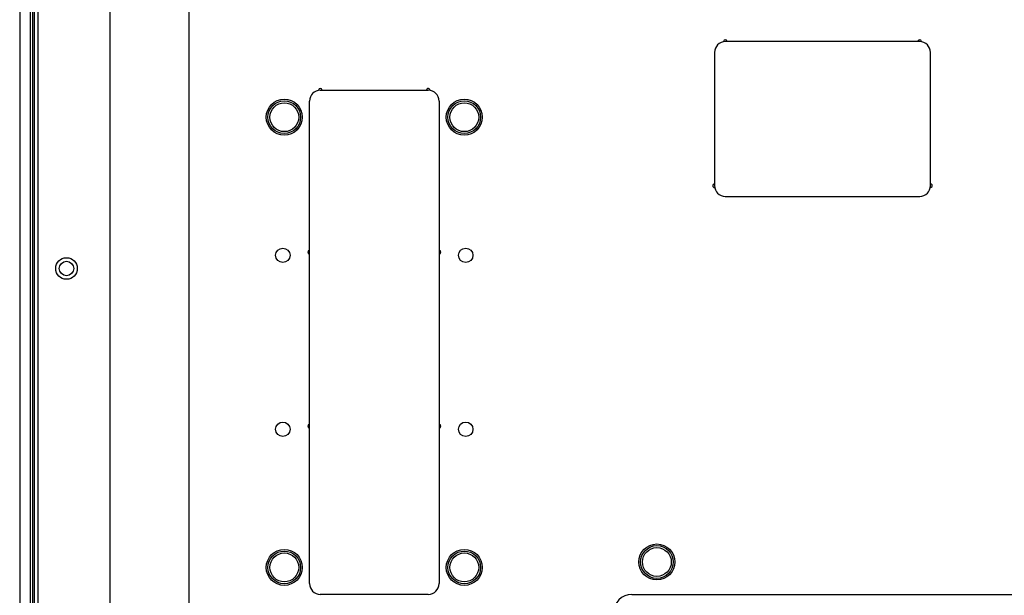
# Model space of a CAD drawing. Units: millimetres. Extents: x -354 to 2022, y -452 to 1228.
# Drawn here: x 931 to 1204, y 734 to 894 of the extents above; entities that cross this region are included whole.
import ezdxf

# ---------------------------------------------------------------- set-up
doc = ezdxf.new("R2010")
doc.units = ezdxf.units.MM
doc.header["$LTSCALE"] = 8
doc.layers.get('0').update_dxf_attribs({"lineweight": 30})

msp = doc.modelspace()

# ---------------------------------------------------------------- linework, layer by layer
at = {"linetype": 'Continuous'}
for p, q in [((930.84706, 1041.63519), (930.84706, 607.63519)), ((955.84706, 1031.63519), (955.84706, 617.63519)), ((977.84706, 1009.63519), (977.84706, 639.63519)), ((933.86203, 685.62946), (933.86203, 963.64092)), ((934.427, 963.44363), (934.427, 685.82675)), ((934.92452, 685.82675), (934.92452, 963.44363)), ((935.84706, 958.13519), (935.84706, 691.13519)), ((1180.84706, 887.63519), (1126.84706, 887.63519)), ((1123.84706, 884.63519), (1123.84706, 847.63519)), ((1183.84706, 847.63519), (1183.84706, 884.63519)), ((1014.34706, 874.13519), (1044.34706, 874.13519)), ((1011.34706, 737.13519), (1011.34706, 871.13519)), ((1047.34706, 871.13519), (1047.34706, 737.13519)), ((1126.84706, 844.63519), (1180.84706, 844.63519)), ((1044.34706, 734.13519), (1014.34706, 734.13519)), ((1100.84706, 734.13519), (1294.84702, 734.13519))]:
    msp.add_line(p, q, dxfattribs=at)
for centre, radius in [((1004.34706, 866.63519), 5), ((1004.34706, 866.63519), 4.54369), ((1004.34706, 866.63519), 4.0013), ((1054.34706, 866.63519), 5), ((1054.34706, 866.63519), 4.54369), ((1054.34706, 866.63519), 4.0013), ((1003.94706, 828.28519), 2), ((1054.74706, 828.28519), 2), ((943.84706, 824.63519), 3), ((943.84706, 824.63519), 2), ((1003.94706, 779.98519), 2), ((1054.74706, 779.98519), 2), ((1107.84706, 743.13519), 5), ((1107.84706, 743.13519), 4.54369), ((1107.84706, 743.13519), 4.0013), ((1004.34706, 741.63519), 5), ((1004.34706, 741.63519), 4.54369), ((1004.34706, 741.63519), 4.0013), ((1054.34706, 741.63519), 5), ((1054.34706, 741.63519), 4.54369), ((1054.34706, 741.63519), 4.0013)]:
    msp.add_circle(centre, radius, dxfattribs=at)
for centre, radius, start, end in [((1126.84706, 884.63519), 3, 90, 180), ((1126.84716, 887.63519), 0.5, 0.0038094, 180), ((1180.84716, 887.63519), 0.5, 355.21803, 180), ((1180.84706, 884.63519), 3, 0, 90), ((1014.34706, 871.13519), 3, 90, 180), ((1014.34706, 874.13519), 0.5, 0.0062975, 180), ((1044.34706, 874.13519), 0.5, 355.21981, 180), ((1044.34706, 871.13519), 3, 0, 90), ((1123.84716, 847.63519), 0.5, 90.010657, 180), ((1183.84716, 847.63519), 0.5, 265.20926, 90.01066), ((1123.84716, 847.63519), 0.5, 180, 274.76965), ((1126.84706, 847.63519), 3, 180, 270), ((1180.84706, 847.63519), 3, 270, 0), ((1011.34706, 829.13519), 0.5, 90.003326, 180), ((1011.34706, 829.13519), 0.5, 180, 269.99667), ((1047.34706, 829.13519), 0.5, 270.00546, 89.99454), ((1011.34706, 780.83519), 0.5, 90.003326, 180), ((1011.34706, 780.83519), 0.5, 180, 269.99667), ((1047.34706, 780.83519), 0.5, 270.00546, 89.99454), ((1014.34706, 737.13519), 3, 180, 270), ((1044.34706, 737.13519), 3, 270, 0), ((1100.84706, 729.13519), 5, 90, 180)]:
    msp.add_arc(centre, radius, start, end, dxfattribs=at)

doc.saveas('drawing.dxf')
